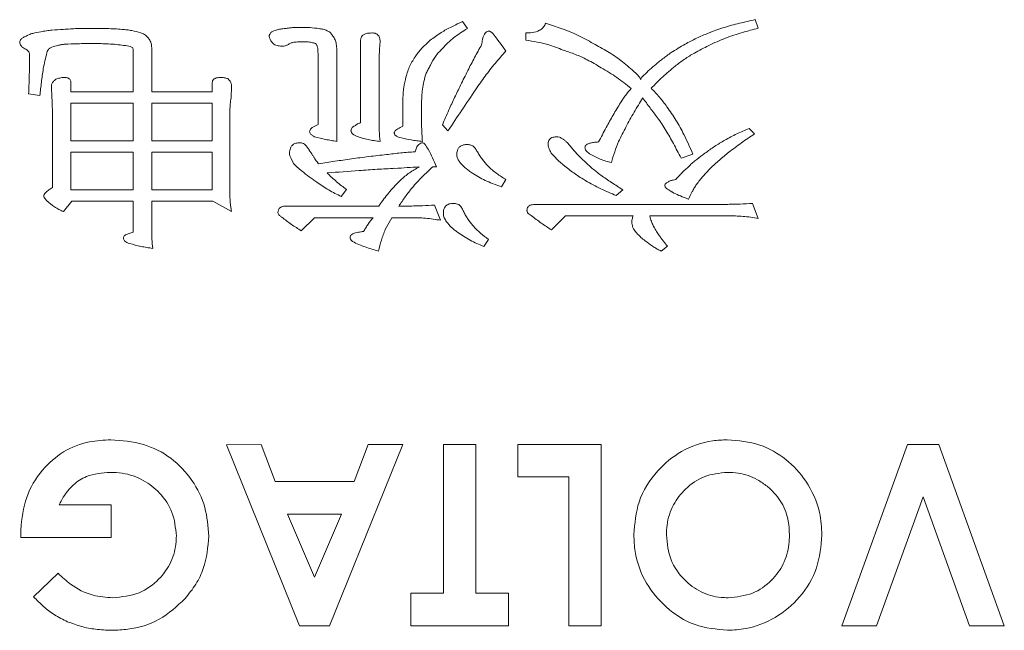
# Model space of a CAD drawing. Extents: x 1000 to 27000, y 2500 to 40000.
# Drawn here: x 17759 to 17867, y 35353 to 35420 of the extents above; entities that cross this region are included whole.
import ezdxf

# ---------------------------------------------------------------- set-up
doc = ezdxf.new("R2010")
doc.units = 0
doc.header["$LTSCALE"] = 400
doc.header["$MEASUREMENT"] = 0
doc.layers.get('0').update_dxf_attribs({"linetype": 'CONTINUOUS'})
doc.layers.add('SUGATA', color=7, linetype='CONTINUOUS')

# ---------------------------------------------------------------- blocks, each defined once
blk = doc.blocks.new('LP-WU9100BJ_104S_SET_SL-902')
at = {"layer": 'SUGATA', "color": 1, "lineweight": 9}
for p, q in [((8307.62, -3780.12), (8308.14, -3780.91)), ((8339.93, -3779.93), (8340.25, -3780.87)), ((8266.66, -3780.92), (8266.66, -3780.89)), ((8314.61, -3782.19), (8314.61, -3781.4)), ((8296.36, -3791.32), (8296.36, -3782.21)), ((8298.5, -3782.31), (8298.45, -3783.19)), ((8273.29, -3783.03), (8273.29, -3787.9)), ((8293.73, -3783.67), (8293.73, -3793.38)), ((8298.45, -3783.19), (8298.4, -3784.09)), ((8291.66, -3791.52), (8291.66, -3784.09)), ((8298.4, -3784.09), (8298.4, -3791.02)), ((8262.28, -3788.54), (8262.22, -3787.28)), ((8279.98, -3787.9), (8279.98, -3786.88)), ((8282.1, -3787.28), (8282.05, -3788.58)), ((8260.94, -3788.3), (8259.7, -3788.11)), ((8273.29, -3787.9), (8279.98, -3787.9)), ((8282.02, -3788.57), (8282.03, -3788.57)), ((8282.03, -3788.57), (8282.05, -3788.58)), ((8301.03, -3791.69), (8301.03, -3788.63)), ((8262.33, -3798.47), (8262.33, -3791.13)), ((8262.38, -3791.13), (8262.33, -3791.13)), ((8281.92, -3791.13), (8281.92, -3799.09)), ((8291.3, -3791.68), (8291.66, -3791.52)), ((8306, -3792.21), (8305.38, -3791.55)), ((8300.74, -3791.83), (8301.03, -3791.69)), ((8339.24, -3791.93), (8339.83, -3792.55)), ((8333.03, -3794.76), (8331.73, -3795.21)), ((8288.94, -3795.81), (8288.68, -3795.27)), ((8304.74, -3796.16), (8304.34, -3796.16)), ((8312.39, -3797.59), (8311.92, -3798.39)), ((8294.79, -3798.69), (8294.22, -3799.45)), ((8325.29, -3798.7), (8324.58, -3799.35)), ((8264.48, -3799.96), (8263.54, -3801.12)), ((8298.37, -3800.51), (8298.54, -3800.24)), ((8315.69, -3800.32), (8336.89, -3800.32)), ((8332.52, -3799.73), (8332.57, -3799.75)), ((8339.63, -3800.21), (8340.25, -3801.89)), ((8288.16, -3800.51), (8298.37, -3800.51)), ((8300.58, -3800.51), (8301.86, -3800.51)), ((8304.53, -3800.4), (8305.19, -3802.08)), ((8299.8, -3801.79), (8299.08, -3803.08)), ((8301.86, -3801.79), (8299.8, -3801.79)), ((8336.89, -3801.58), (8328.27, -3801.58)), ((8328.27, -3801.58), (8328.33, -3801.79)), ((8270.79, -3803.55), (8271.24, -3803.38)), ((8310.47, -3804.2), (8309.95, -3804.97)), ((8330.25, -3804.95), (8329.55, -3805.48)), ((8263.09, -3833.49), (8268.83, -3833.49)), ((8268.83, -3833.49), (8268.83, -3837.08)), ((8258.86, -3837.08), (8258.83, -3836.23)), ((8268.83, -3837.08), (8258.86, -3837.08)), ((8260.25, -3843.64), (8262.96, -3841.04))]:
    blk.add_line(p, q, dxfattribs=at)
for points in [[(8264.37, -3786.88), (8264.37, -3787.9), (8271.24, -3787.9), (8271.24, -3783.48)], [(8273.29, -3783.33), (8273.29, -3787.9), (8279.98, -3787.9), (8279.98, -3786.88)], [(8271.24, -3803.38), (8271.24, -3799.96), (8264.48, -3799.96), (8263.54, -3801.12), (8263.54, -3801.12)], [(8273.29, -3803.1), (8273.29, -3799.96), (8280.04, -3799.96), (8282.1, -3801.12)], [(8297.73, -3801.79), (8291.25, -3801.79), (8289.81, -3803.25)], [(8317.44, -3803.14), (8318.96, -3801.58), (8326.45, -3801.58)], [(8286.91, -3830.93), (8285.36, -3826.83), (8281.56, -3826.85), (8289.6, -3846.83), (8292.93, -3846.83), (8301.01, -3826.83), (8297.18, -3826.83), (8295.63, -3830.93), (8286.91, -3830.93)], [(8305.5, -3843.24), (8301.91, -3843.24), (8301.91, -3846.83), (8312.68, -3846.83), (8312.68, -3843.24), (8309.09, -3843.24), (8309.09, -3826.83), (8305.5, -3826.83), (8305.5, -3843.24)], [(8319.34, -3830.41), (8313.7, -3830.41), (8313.7, -3826.83), (8322.93, -3826.83), (8322.93, -3846.83), (8319.34, -3846.83), (8319.34, -3830.41)], [(8363.59, -3846.83), (8367.42, -3846.83), (8360.18, -3826.83), (8356.72, -3826.83), (8349.47, -3846.83), (8353.3, -3846.83), (8358.45, -3832.62), (8363.59, -3846.83)], [(8291.27, -3841.46), (8294.26, -3834.52), (8288.27, -3834.52), (8291.27, -3841.46)]]:
    blk.add_lwpolyline(points, dxfattribs=at)
for points in [[(8271.24, -3793.31), (8264.37, -3793.31), (8264.37, -3789.15), (8271.24, -3789.15)], [(8279.98, -3793.31), (8273.29, -3793.31), (8273.29, -3789.15), (8279.98, -3789.15)], [(8271.24, -3798.73), (8264.37, -3798.73), (8264.37, -3794.54), (8271.24, -3794.54)], [(8279.98, -3798.73), (8273.29, -3798.73), (8273.29, -3794.54), (8279.98, -3794.54)]]:
    blk.add_lwpolyline(points, close=True, dxfattribs=at)
for centre, radius, start, end in [((9334.99, -4480.64), 1238.05, 145.96248, 146.21605), ((8332.09, -4271.28), 476.06, 94.3237, 94.7498), ((8254.66, -2991.81), 805.82, 273.23575, 273.42693)]:
    blk.add_arc(centre, radius, start, end, dxfattribs=at)
for points, knots in [([(8287.91, -3780.92), (8288.07, -3780.9), (8288.38, -3780.86), (8289, -3780.79), (8289.47, -3780.79), (8289.78, -3780.78)], [0, 0, 0, 0, 0.250245, 0.500515, 1, 1, 1, 1]), ([(8289.78, -3780.78), (8289.95, -3780.78), (8290.28, -3780.79), (8290.94, -3780.81), (8291.43, -3780.87), (8291.75, -3780.92)], [0, 0, 0, 0, 0.250325, 0.500662, 1, 1, 1, 1]), ([(8304.05, -3782.21), (8304.44, -3781.92), (8305.18, -3781.35), (8306.41, -3780.7), (8307.21, -3780.31), (8307.62, -3780.12)], [0, 0, 0, 0, 0.353831, 0.676329, 1, 1, 1, 1]), ([(8314.61, -3781.4), (8314.84, -3781.39), (8315.36, -3781.37), (8316.02, -3781.2), (8316.51, -3780.84), (8316.7, -3780.55), (8316.77, -3780.37), (8316.78, -3780.33)], [0, 0, 0, 0, 0.266762, 0.601122, 0.778816, 0.958185, 1, 1, 1, 1]), ([(8316.78, -3780.33), (8317.36, -3780.52), (8318.55, -3780.9), (8320.33, -3781.59), (8321.47, -3782.24), (8322.04, -3782.56)], [0, 0, 0, 0, 0.314574, 0.655463, 1, 1, 1, 1]), ([(8334.74, -3781.41), (8335.3, -3781.2), (8336.43, -3780.78), (8338.17, -3780.32), (8339.35, -3780.06), (8339.93, -3779.93)], [0, 0, 0, 0, 0.333301, 0.666227, 1, 1, 1, 1]), ([(8258.72, -3782.42), (8258.72, -3782.36), (8258.74, -3782.23), (8258.89, -3782.04), (8259.09, -3781.9), (8259.25, -3781.82), (8259.32, -3781.79)], [0, 0, 0, 0, 0.199835, 0.403896, 0.757319, 1, 1, 1, 1]), ([(8259.32, -3781.79), (8259.46, -3781.72), (8259.73, -3781.59), (8260.3, -3781.38), (8260.75, -3781.31), (8261.04, -3781.26)], [0, 0, 0, 0, 0.251168, 0.502566, 1, 1, 1, 1]), ([(8261.04, -3781.26), (8261.25, -3781.23), (8261.66, -3781.16), (8262.49, -3781.06), (8263.11, -3781.02), (8263.53, -3781)], [0, 0, 0, 0, 0.250155, 0.500311, 1, 1, 1, 1]), ([(8263.53, -3781), (8263.79, -3780.98), (8264.31, -3780.95), (8265.35, -3780.9), (8266.14, -3780.9), (8266.66, -3780.89)], [0, 0, 0, 0, 0.250046, 0.500094, 1, 1, 1, 1]), ([(8266.66, -3780.89), (8266.94, -3780.89), (8267.5, -3780.89), (8268.63, -3780.91), (8269.47, -3780.96), (8270.03, -3781)], [0, 0, 0, 0, 0.25016, 0.500282, 1, 1, 1, 1]), ([(8270.03, -3781), (8270.21, -3781.02), (8270.56, -3781.05), (8271.25, -3781.15), (8271.76, -3781.29), (8272.09, -3781.38)], [0, 0, 0, 0, 0.252114, 0.504269, 1, 1, 1, 1]), ([(8272.09, -3781.38), (8272.19, -3781.42), (8272.46, -3781.53), (8272.78, -3781.77), (8272.95, -3782.01), (8273.01, -3782.09)], [0, 0, 0, 0, 0.254764, 0.741326, 1, 1, 1, 1]), ([(8286.27, -3781.77), (8286.27, -3781.74), (8286.27, -3781.69), (8286.29, -3781.6), (8286.33, -3781.54), (8286.37, -3781.51), (8286.38, -3781.49)], [0, 0, 0, 0, 0.264915, 0.532007, 0.824456, 1, 1, 1, 1]), ([(8286.77, -3782.63), (8286.7, -3782.57), (8286.53, -3782.41), (8286.34, -3782.12), (8286.29, -3781.88), (8286.27, -3781.77)], [0, 0, 0, 0, 0.266997, 0.678398, 1, 1, 1, 1]), ([(8286.38, -3781.49), (8286.4, -3781.45), (8286.46, -3781.34), (8286.66, -3781.21), (8286.82, -3781.15), (8286.91, -3781.12)], [0, 0, 0, 0, 0.233627, 0.548544, 1, 1, 1, 1]), ([(8286.91, -3781.12), (8286.99, -3781.09), (8287.15, -3781.04), (8287.49, -3780.96), (8287.74, -3780.94), (8287.91, -3780.92)], [0, 0, 0, 0, 0.250737, 0.501671, 1, 1, 1, 1]), ([(8291.75, -3780.92), (8291.83, -3780.93), (8291.99, -3780.95), (8292.3, -3781), (8292.51, -3781.09), (8292.66, -3781.15)], [0, 0, 0, 0, 0.251532, 0.503175, 1, 1, 1, 1]), ([(8292.66, -3781.15), (8292.72, -3781.18), (8292.89, -3781.26), (8293.09, -3781.43), (8293.2, -3781.59), (8293.23, -3781.64)], [0, 0, 0, 0, 0.252266, 0.745824, 1, 1, 1, 1]), ([(8293.23, -3781.64), (8293.28, -3781.71), (8293.37, -3781.84), (8293.53, -3782.11), (8293.6, -3782.34), (8293.64, -3782.49)], [0, 0, 0, 0, 0.251778, 0.503903, 1, 1, 1, 1]), ([(8296.36, -3782.21), (8296.37, -3782.11), (8296.38, -3781.93), (8296.51, -3781.72), (8296.7, -3781.56), (8297.06, -3781.42), (8297.38, -3781.41), (8297.58, -3781.4)], [0, 0, 0, 0, 0.186166, 0.30986, 0.432989, 0.635102, 1, 1, 1, 1]), ([(8297.58, -3781.4), (8297.71, -3781.4), (8297.92, -3781.41), (8298.18, -3781.53), (8298.36, -3781.71), (8298.49, -3781.98), (8298.5, -3782.18), (8298.5, -3782.31)], [0, 0, 0, 0, 0.250182, 0.416762, 0.58357, 0.739878, 1, 1, 1, 1]), ([(8308.14, -3780.91), (8307.89, -3781.07), (8307.38, -3781.39), (8306.41, -3782.06), (8305.79, -3782.69), (8305.38, -3783.11)], [0, 0, 0, 0, 0.253106, 0.506333, 1, 1, 1, 1]), ([(8309.71, -3782.7), (8309.74, -3782.5), (8309.8, -3782.1), (8309.95, -3781.63), (8310.16, -3781.35), (8310.33, -3781.22), (8310.47, -3781.19), (8310.55, -3781.19), (8310.56, -3781.18)], [0, 0, 0, 0, 0.323456, 0.649404, 0.774874, 0.874648, 0.975542, 1, 1, 1, 1]), ([(8310.56, -3781.18), (8310.62, -3781.21), (8310.89, -3781.33), (8311.27, -3781.87), (8311.82, -3782.57), (8312.2, -3783.12), (8312.39, -3783.4)], [0, 0, 0, 0, 0.061871, 0.308788, 0.65405, 1, 1, 1, 1]), ([(8330.64, -3783.56), (8331.15, -3783.25), (8332.06, -3782.68), (8333.44, -3781.97), (8334.31, -3781.6), (8334.74, -3781.41)], [0, 0, 0, 0, 0.38851, 0.693713, 1, 1, 1, 1]), ([(8340.25, -3780.87), (8339.67, -3781.03), (8338.45, -3781.35), (8336.61, -3781.94), (8335.4, -3782.5), (8334.8, -3782.79)], [0, 0, 0, 0, 0.310796, 0.654125, 1, 1, 1, 1]), ([(8259.49, -3783.26), (8259.34, -3783.18), (8259.12, -3783.06), (8258.87, -3782.84), (8258.74, -3782.63), (8258.73, -3782.49), (8258.72, -3782.42)], [0, 0, 0, 0, 0.401133, 0.648805, 0.82969, 1, 1, 1, 1]), ([(8262.27, -3782.96), (8262.18, -3783), (8261.98, -3783.08), (8261.8, -3783.32), (8261.74, -3783.5), (8261.72, -3783.59)], [0, 0, 0, 0, 0.355543, 0.694284, 1, 1, 1, 1]), ([(8263.64, -3782.65), (8263.52, -3782.66), (8263.28, -3782.7), (8262.82, -3782.78), (8262.49, -3782.89), (8262.27, -3782.96)], [0, 0, 0, 0, 0.256764, 0.513616, 1, 1, 1, 1]), ([(8266.66, -3782.57), (8266.41, -3782.57), (8265.9, -3782.57), (8264.9, -3782.59), (8264.14, -3782.62), (8263.64, -3782.65)], [0, 0, 0, 0, 0.250489, 0.50096, 1, 1, 1, 1]), ([(8270.01, -3782.75), (8269.73, -3782.71), (8269.17, -3782.64), (8268.05, -3782.58), (8267.22, -3782.57), (8266.66, -3782.57)], [0, 0, 0, 0, 0.25197, 0.503862, 1, 1, 1, 1]), ([(8271.21, -3783.04), (8271.11, -3782.99), (8270.91, -3782.89), (8270.51, -3782.8), (8270.21, -3782.77), (8270.01, -3782.75)], [0, 0, 0, 0, 0.265422, 0.530879, 1, 1, 1, 1]), ([(8273.01, -3782.09), (8273.06, -3782.17), (8273.14, -3782.31), (8273.26, -3782.62), (8273.28, -3782.87), (8273.29, -3783.03)], [0, 0, 0, 0, 0.252435, 0.5053, 1, 1, 1, 1]), ([(8287.74, -3782.86), (8287.58, -3782.85), (8287.33, -3782.84), (8287, -3782.76), (8286.85, -3782.67), (8286.77, -3782.63)], [0, 0, 0, 0, 0.483621, 0.736697, 1, 1, 1, 1]), ([(8288.31, -3782.7), (8288.26, -3782.72), (8288.17, -3782.76), (8287.98, -3782.83), (8287.84, -3782.85), (8287.74, -3782.86)], [0, 0, 0, 0, 0.254149, 0.508526, 1, 1, 1, 1]), ([(8288.98, -3782.43), (8288.91, -3782.45), (8288.79, -3782.47), (8288.56, -3782.54), (8288.41, -3782.64), (8288.31, -3782.7)], [0, 0, 0, 0, 0.262786, 0.526022, 1, 1, 1, 1]), ([(8290.1, -3782.36), (8290, -3782.36), (8289.81, -3782.36), (8289.44, -3782.39), (8289.16, -3782.41), (8288.98, -3782.43)], [0, 0, 0, 0, 0.252619, 0.505247, 1, 1, 1, 1]), ([(8291.06, -3782.48), (8290.98, -3782.46), (8290.82, -3782.43), (8290.5, -3782.37), (8290.26, -3782.36), (8290.1, -3782.36)], [0, 0, 0, 0, 0.255319, 0.510707, 1, 1, 1, 1]), ([(8291.48, -3782.65), (8291.44, -3782.62), (8291.37, -3782.56), (8291.22, -3782.5), (8291.11, -3782.49), (8291.06, -3782.48)], [0, 0, 0, 0, 0.26744, 0.643519, 1, 1, 1, 1]), ([(8291.6, -3782.98), (8291.58, -3782.93), (8291.56, -3782.84), (8291.52, -3782.73), (8291.49, -3782.67), (8291.48, -3782.65)], [0, 0, 0, 0, 0.496232, 0.74741, 1, 1, 1, 1]), ([(8293.64, -3782.49), (8293.66, -3782.59), (8293.69, -3782.79), (8293.72, -3783.18), (8293.73, -3783.47), (8293.73, -3783.67)], [0, 0, 0, 0, 0.252105, 0.504177, 1, 1, 1, 1]), ([(8302.45, -3783.91), (8302.57, -3783.76), (8302.81, -3783.44), (8303.31, -3782.85), (8303.76, -3782.47), (8304.05, -3782.21)], [0, 0, 0, 0, 0.250494, 0.50104, 1, 1, 1, 1]), ([(8307.4, -3787.16), (8307.66, -3786.62), (8308.16, -3785.6), (8308.93, -3784.11), (8309.45, -3783.17), (8309.71, -3782.7)], [0, 0, 0, 0, 0.358367, 0.679096, 1, 1, 1, 1]), ([(8318.72, -3783.29), (8318.16, -3783.07), (8317.22, -3782.71), (8315.83, -3782.39), (8315.02, -3782.25), (8314.61, -3782.19)], [0, 0, 0, 0, 0.422653, 0.710714, 1, 1, 1, 1]), ([(8322.04, -3782.56), (8322.57, -3782.85), (8323.63, -3783.42), (8325.13, -3784.43), (8326.04, -3785.22), (8326.49, -3785.62)], [0, 0, 0, 0, 0.332532, 0.664726, 1, 1, 1, 1]), ([(8334.8, -3782.79), (8334.26, -3783.05), (8333.34, -3783.51), (8332.1, -3784.29), (8331.42, -3784.8), (8331.08, -3785.06)], [0, 0, 0, 0, 0.412417, 0.705542, 1, 1, 1, 1]), ([(8259.68, -3783.44), (8259.66, -3783.42), (8259.62, -3783.36), (8259.55, -3783.3), (8259.5, -3783.27), (8259.49, -3783.26)], [0, 0, 0, 0, 0.299318, 0.781646, 1, 1, 1, 1]), ([(8259.81, -3783.88), (8259.8, -3783.81), (8259.8, -3783.69), (8259.76, -3783.54), (8259.7, -3783.47), (8259.68, -3783.44)], [0, 0, 0, 0, 0.472998, 0.726446, 1, 1, 1, 1]), ([(8259.7, -3788.11), (8259.73, -3787.51), (8259.77, -3786.5), (8259.8, -3785.09), (8259.8, -3784.29), (8259.81, -3783.88)], [0, 0, 0, 0, 0.425766, 0.71286, 1, 1, 1, 1]), ([(8261.72, -3783.59), (8261.57, -3784.17), (8261.31, -3785.24), (8261.11, -3786.83), (8261, -3787.81), (8260.94, -3788.3)], [0, 0, 0, 0, 0.378503, 0.689139, 1, 1, 1, 1]), ([(8271.24, -3783.48), (8271.24, -3783.43), (8271.24, -3783.33), (8271.24, -3783.18), (8271.22, -3783.08), (8271.21, -3783.04)], [0, 0, 0, 0, 0.333268, 0.664099, 1, 1, 1, 1]), ([(8291.66, -3784.09), (8291.66, -3784), (8291.66, -3783.81), (8291.65, -3783.44), (8291.62, -3783.16), (8291.6, -3782.98)], [0, 0, 0, 0, 0.256033, 0.512091, 1, 1, 1, 1]), ([(8301.36, -3786.26), (8301.42, -3786.05), (8301.54, -3785.63), (8301.86, -3784.82), (8302.22, -3784.28), (8302.45, -3783.91)], [0, 0, 0, 0, 0.251125, 0.502471, 1, 1, 1, 1]), ([(8305.38, -3783.11), (8305.25, -3783.25), (8304.98, -3783.53), (8304.51, -3784.12), (8304.24, -3784.61), (8304.07, -3784.94)], [0, 0, 0, 0, 0.25464, 0.509495, 1, 1, 1, 1]), ([(8312.39, -3783.4), (8311.99, -3783.84), (8311.18, -3784.74), (8310.09, -3786.18), (8309.4, -3787.16), (8309.05, -3787.66)], [0, 0, 0, 0, 0.332469, 0.665909, 1, 1, 1, 1]), ([(8322.93, -3785.24), (8322.41, -3784.93), (8321.49, -3784.39), (8320.08, -3783.74), (8319.17, -3783.44), (8318.72, -3783.29)], [0, 0, 0, 0, 0.387149, 0.69228, 1, 1, 1, 1]), ([(8327.46, -3786.21), (8327.9, -3785.8), (8328.62, -3785.12), (8329.69, -3784.25), (8330.33, -3783.79), (8330.64, -3783.56)], [0, 0, 0, 0, 0.434912, 0.717138, 1, 1, 1, 1]), ([(8304.07, -3784.94), (8303.99, -3785.09), (8303.82, -3785.38), (8303.53, -3785.97), (8303.41, -3786.44), (8303.33, -3786.75)], [0, 0, 0, 0, 0.256116, 0.512396, 1, 1, 1, 1]), ([(8331.08, -3785.06), (8330.85, -3785.25), (8330.38, -3785.63), (8329.71, -3786.23), (8329.06, -3786.85), (8328.65, -3787.29), (8328.44, -3787.51)], [0, 0, 0, 0, 0.249967, 0.49997, 0.749739, 1, 1, 1, 1]), ([(8326.22, -3787.53), (8325.7, -3787.11), (8324.92, -3786.48), (8323.8, -3785.76), (8323.22, -3785.41), (8322.93, -3785.24)], [0, 0, 0, 0, 0.497496, 0.748575, 1, 1, 1, 1]), ([(8326.49, -3785.62), (8326.57, -3785.69), (8326.73, -3785.82), (8327.02, -3786.11), (8327.19, -3786.37), (8327.29, -3786.54)], [0, 0, 0, 0, 0.251364, 0.502855, 1, 1, 1, 1]), ([(8327.29, -3786.54), (8327.3, -3786.5), (8327.3, -3786.43), (8327.35, -3786.3), (8327.42, -3786.24), (8327.46, -3786.21)], [0, 0, 0, 0, 0.316648, 0.578312, 1, 1, 1, 1]), ([(8262.22, -3787.28), (8262.23, -3787.19), (8262.26, -3787), (8262.44, -3786.74), (8262.6, -3786.59), (8262.69, -3786.51)], [0, 0, 0, 0, 0.292529, 0.606445, 1, 1, 1, 1]), ([(8262.69, -3786.51), (8262.76, -3786.48), (8262.91, -3786.43), (8263.22, -3786.35), (8263.46, -3786.32), (8263.61, -3786.3)], [0, 0, 0, 0, 0.252962, 0.505857, 1, 1, 1, 1]), ([(8263.61, -3786.3), (8263.76, -3786.31), (8263.96, -3786.32), (8264.19, -3786.44), (8264.3, -3786.57), (8264.36, -3786.72), (8264.37, -3786.83), (8264.37, -3786.88)], [0, 0, 0, 0, 0.396163, 0.551903, 0.708672, 0.856104, 1, 1, 1, 1]), ([(8279.98, -3786.88), (8279.98, -3786.82), (8280, -3786.71), (8280.08, -3786.56), (8280.22, -3786.44), (8280.52, -3786.32), (8280.8, -3786.31), (8281, -3786.3)], [0, 0, 0, 0, 0.141961, 0.255307, 0.368298, 0.554091, 1, 1, 1, 1]), ([(8281, -3786.3), (8281.06, -3786.31), (8281.19, -3786.32), (8281.45, -3786.37), (8281.63, -3786.43), (8281.75, -3786.47)], [0, 0, 0, 0, 0.251147, 0.502628, 1, 1, 1, 1]), ([(8281.75, -3786.47), (8281.8, -3786.53), (8281.93, -3786.68), (8282.07, -3786.95), (8282.09, -3787.18), (8282.1, -3787.28)], [0, 0, 0, 0, 0.253715, 0.665179, 1, 1, 1, 1]), ([(8301.03, -3788.63), (8301.03, -3788.43), (8301.05, -3788.03), (8301.14, -3787.24), (8301.27, -3786.65), (8301.36, -3786.26)], [0, 0, 0, 0, 0.250384, 0.500835, 1, 1, 1, 1]), ([(8303.33, -3786.75), (8303.28, -3787.03), (8303.17, -3787.59), (8303.08, -3788.72), (8303.07, -3789.56), (8303.07, -3790.12)], [0, 0, 0, 0, 0.254215, 0.508281, 1, 1, 1, 1]), ([(8305.38, -3791.55), (8305.61, -3791), (8306.05, -3789.98), (8306.73, -3788.52), (8307.17, -3787.61), (8307.4, -3787.16)], [0, 0, 0, 0, 0.372725, 0.686291, 1, 1, 1, 1]), ([(8325.05, -3789.1), (8325.14, -3788.96), (8325.32, -3788.69), (8325.7, -3788.16), (8326.01, -3787.78), (8326.22, -3787.53)], [0, 0, 0, 0, 0.250197, 0.500408, 1, 1, 1, 1]), ([(8328.44, -3787.51), (8328.6, -3787.67), (8328.91, -3787.99), (8329.51, -3788.65), (8329.91, -3789.18), (8330.18, -3789.54)], [0, 0, 0, 0, 0.250213, 0.500476, 1, 1, 1, 1]), ([(8262.33, -3791.13), (8262.33, -3790.91), (8262.33, -3790.48), (8262.32, -3789.61), (8262.3, -3788.97), (8262.28, -3788.54)], [0, 0, 0, 0, 0.251777, 0.503556, 1, 1, 1, 1]), ([(8282.05, -3788.58), (8282.01, -3788.79), (8281.95, -3789.23), (8281.92, -3790.08), (8281.92, -3790.71), (8281.92, -3791.13)], [0, 0, 0, 0, 0.25804, 0.515462, 1, 1, 1, 1]), ([(8322.63, -3793.43), (8322.9, -3792.9), (8323.43, -3791.9), (8324.23, -3790.46), (8324.78, -3789.55), (8325.05, -3789.1)], [0, 0, 0, 0, 0.36266, 0.68121, 1, 1, 1, 1]), ([(8327.5, -3788.57), (8327.18, -3789.09), (8326.69, -3789.88), (8326.09, -3790.96), (8325.8, -3791.51), (8325.65, -3791.78)], [0, 0, 0, 0, 0.499639, 0.749772, 1, 1, 1, 1]), ([(8329.14, -3790.75), (8329, -3790.57), (8328.72, -3790.21), (8328.17, -3789.48), (8327.77, -3788.93), (8327.5, -3788.57)], [0, 0, 0, 0, 0.250029, 0.500068, 1, 1, 1, 1]), ([(8303.07, -3790.12), (8303.07, -3790.39), (8303.08, -3790.94), (8303.09, -3792.02), (8303.14, -3792.84), (8303.18, -3793.38)], [0, 0, 0, 0, 0.250948, 0.501901, 1, 1, 1, 1]), ([(8330.18, -3789.54), (8330.52, -3790.04), (8331.2, -3791.02), (8332.16, -3792.77), (8332.72, -3794.04), (8333.03, -3794.76)], [0, 0, 0, 0, 0.301984, 0.604087, 1, 1, 1, 1]), ([(8295.29, -3792.19), (8295.3, -3792.11), (8295.32, -3791.99), (8295.4, -3791.84), (8295.53, -3791.73), (8295.64, -3791.69), (8295.7, -3791.66)], [0, 0, 0, 0, 0.315673, 0.516961, 0.717838, 1, 1, 1, 1]), ([(8295.7, -3791.66), (8295.76, -3791.62), (8295.86, -3791.55), (8296.07, -3791.41), (8296.24, -3791.35), (8296.36, -3791.32)], [0, 0, 0, 0, 0.262018, 0.524277, 1, 1, 1, 1]), ([(8298.4, -3791.02), (8298.4, -3791.22), (8298.4, -3791.61), (8298.42, -3792.4), (8298.47, -3792.99), (8298.5, -3793.38)], [0, 0, 0, 0, 0.251331, 0.502673, 1, 1, 1, 1]), ([(8331.73, -3795.21), (8331.45, -3794.67), (8330.92, -3793.65), (8330.07, -3792.14), (8329.45, -3791.21), (8329.14, -3790.75)], [0, 0, 0, 0, 0.348799, 0.673924, 1, 1, 1, 1]), ([(8290.73, -3792.29), (8290.74, -3792.23), (8290.76, -3792.09), (8290.91, -3791.9), (8291.1, -3791.78), (8291.24, -3791.71), (8291.3, -3791.68)], [0, 0, 0, 0, 0.231225, 0.466798, 0.808217, 1, 1, 1, 1]), ([(8291.26, -3792.85), (8291.18, -3792.8), (8291.01, -3792.71), (8290.81, -3792.56), (8290.74, -3792.39), (8290.73, -3792.32), (8290.73, -3792.29)], [0, 0, 0, 0, 0.360331, 0.725172, 0.898262, 1, 1, 1, 1]), ([(8295.89, -3792.79), (8295.8, -3792.74), (8295.62, -3792.65), (8295.41, -3792.5), (8295.31, -3792.32), (8295.3, -3792.23), (8295.29, -3792.19)], [0, 0, 0, 0, 0.347808, 0.699329, 0.85615, 1, 1, 1, 1]), ([(8300.07, -3792.4), (8300.08, -3792.36), (8300.12, -3792.25), (8300.27, -3792.11), (8300.48, -3791.97), (8300.65, -3791.88), (8300.74, -3791.83)], [0, 0, 0, 0, 0.160414, 0.350203, 0.673117, 1, 1, 1, 1]), ([(8300.7, -3792.94), (8300.59, -3792.91), (8300.43, -3792.87), (8300.24, -3792.75), (8300.13, -3792.63), (8300.08, -3792.51), (8300.07, -3792.43), (8300.07, -3792.4)], [0, 0, 0, 0, 0.357316, 0.575991, 0.732939, 0.891272, 1, 1, 1, 1]), ([(8325.65, -3791.78), (8325.37, -3792.31), (8324.89, -3793.2), (8324.39, -3794.53), (8324.16, -3795.32), (8324.04, -3795.71)], [0, 0, 0, 0, 0.423098, 0.710749, 1, 1, 1, 1]), ([(8336.56, -3793.24), (8336.78, -3793.12), (8337.21, -3792.87), (8338.1, -3792.42), (8338.79, -3792.13), (8339.24, -3791.93)], [0, 0, 0, 0, 0.250222, 0.500481, 1, 1, 1, 1]), ([(8339.83, -3792.55), (8339.59, -3792.71), (8339.11, -3793.03), (8338.15, -3793.69), (8337.46, -3794.22), (8337, -3794.57)], [0, 0, 0, 0, 0.250621, 0.501236, 1, 1, 1, 1]), ([(8288.5, -3794.63), (8288.52, -3794.46), (8288.55, -3794.19), (8288.72, -3793.86), (8288.94, -3793.67), (8289.25, -3793.54), (8289.48, -3793.53), (8289.62, -3793.52)], [0, 0, 0, 0, 0.282389, 0.44565, 0.609935, 0.766623, 1, 1, 1, 1]), ([(8289.62, -3793.52), (8289.67, -3793.53), (8289.76, -3793.53), (8289.95, -3793.56), (8290.08, -3793.63), (8290.16, -3793.67)], [0, 0, 0, 0, 0.253449, 0.507368, 1, 1, 1, 1]), ([(8290.16, -3793.67), (8290.25, -3793.76), (8290.44, -3793.95), (8290.72, -3794.38), (8290.93, -3794.7), (8291.06, -3794.91)], [0, 0, 0, 0, 0.254163, 0.507635, 1, 1, 1, 1]), ([(8293.73, -3793.38), (8293.52, -3793.34), (8293.1, -3793.27), (8292.28, -3793.12), (8291.67, -3792.96), (8291.26, -3792.85)], [0, 0, 0, 0, 0.250173, 0.500351, 1, 1, 1, 1]), ([(8298.5, -3793.38), (8298.28, -3793.35), (8297.84, -3793.29), (8296.95, -3793.14), (8296.31, -3792.93), (8295.89, -3792.79)], [0, 0, 0, 0, 0.25099, 0.502074, 1, 1, 1, 1]), ([(8303.18, -3793.38), (8302.97, -3793.35), (8302.55, -3793.31), (8301.71, -3793.19), (8301.1, -3793.04), (8300.7, -3792.94)], [0, 0, 0, 0, 0.250383, 0.500821, 1, 1, 1, 1]), ([(8302.37, -3794.51), (8302.41, -3794.36), (8302.5, -3794.07), (8302.72, -3793.73), (8302.98, -3793.55), (8303.13, -3793.53), (8303.21, -3793.52)], [0, 0, 0, 0, 0.330504, 0.66542, 0.8336, 1, 1, 1, 1]), ([(8303.21, -3793.52), (8303.26, -3793.54), (8303.35, -3793.57), (8303.56, -3793.82), (8303.89, -3794.35), (8304.31, -3795.19), (8304.6, -3795.83), (8304.74, -3796.16)], [0, 0, 0, 0, 0.046719, 0.093884, 0.30923, 0.654003, 1, 1, 1, 1]), ([(8306.97, -3794.84), (8306.98, -3794.68), (8307, -3794.42), (8307.16, -3794.08), (8307.4, -3793.87), (8307.73, -3793.73), (8307.99, -3793.72), (8308.12, -3793.71)], [0, 0, 0, 0, 0.263279, 0.425511, 0.588961, 0.779473, 1, 1, 1, 1]), ([(8308.12, -3793.71), (8308.18, -3793.72), (8308.28, -3793.72), (8308.49, -3793.76), (8308.63, -3793.83), (8308.73, -3793.87)], [0, 0, 0, 0, 0.253115, 0.506623, 1, 1, 1, 1]), ([(8317.06, -3793.68), (8317.06, -3793.57), (8317.08, -3793.39), (8317.19, -3793.16), (8317.37, -3793), (8317.66, -3792.88), (8317.89, -3792.87), (8318.02, -3792.86)], [0, 0, 0, 0, 0.226, 0.37463, 0.523363, 0.71499, 1, 1, 1, 1]), ([(8317.22, -3794.29), (8317.2, -3794.24), (8317.16, -3794.14), (8317.09, -3793.94), (8317.07, -3793.78), (8317.06, -3793.68)], [0, 0, 0, 0, 0.251752, 0.5036, 1, 1, 1, 1]), ([(8318.02, -3792.86), (8318.07, -3792.87), (8318.21, -3792.87), (8318.4, -3792.93), (8318.52, -3793.01), (8318.57, -3793.04)], [0, 0, 0, 0, 0.254991, 0.696519, 1, 1, 1, 1]), ([(8318.57, -3793.04), (8318.66, -3793.1), (8318.83, -3793.2), (8319.12, -3793.46), (8319.32, -3793.68), (8319.45, -3793.82)], [0, 0, 0, 0, 0.255208, 0.510054, 1, 1, 1, 1]), ([(8319.45, -3793.82), (8319.57, -3793.97), (8319.81, -3794.28), (8320.33, -3794.87), (8320.75, -3795.27), (8321.04, -3795.53)], [0, 0, 0, 0, 0.251662, 0.503374, 1, 1, 1, 1]), ([(8321.12, -3794.07), (8321.13, -3794.02), (8321.14, -3793.92), (8321.23, -3793.78), (8321.43, -3793.64), (8321.75, -3793.53), (8322.18, -3793.46), (8322.48, -3793.44), (8322.63, -3793.43)], [0, 0, 0, 0, 0.093579, 0.166191, 0.274597, 0.49208, 0.744459, 1, 1, 1, 1]), ([(8334.37, -3794.68), (8334.55, -3794.55), (8334.9, -3794.29), (8335.62, -3793.8), (8336.18, -3793.46), (8336.56, -3793.24)], [0, 0, 0, 0, 0.250167, 0.500385, 1, 1, 1, 1]), ([(8288.68, -3795.27), (8288.66, -3795.22), (8288.61, -3795.11), (8288.53, -3794.9), (8288.51, -3794.74), (8288.5, -3794.63)], [0, 0, 0, 0, 0.253735, 0.507967, 1, 1, 1, 1]), ([(8291.06, -3794.91), (8291.12, -3795), (8291.22, -3795.16), (8291.43, -3795.48), (8291.6, -3795.71), (8291.71, -3795.86)], [0, 0, 0, 0, 0.252172, 0.504313, 1, 1, 1, 1]), ([(8295.34, -3795.3), (8295.98, -3795.21), (8296.94, -3795.08), (8298.23, -3794.93), (8298.88, -3794.86), (8299.2, -3794.83)], [0, 0, 0, 0, 0.499908, 0.749933, 1, 1, 1, 1]), ([(8299.2, -3794.83), (8299.46, -3794.79), (8299.99, -3794.73), (8301.05, -3794.61), (8301.84, -3794.55), (8302.37, -3794.51)], [0, 0, 0, 0, 0.250027, 0.500089, 1, 1, 1, 1]), ([(8307.37, -3795.76), (8307.29, -3795.64), (8307.13, -3795.41), (8306.99, -3795.09), (8306.98, -3794.89), (8306.97, -3794.84)], [0, 0, 0, 0, 0.426417, 0.856362, 1, 1, 1, 1]), ([(8308.73, -3793.87), (8308.78, -3793.92), (8308.9, -3794), (8309.08, -3794.22), (8309.18, -3794.41), (8309.25, -3794.53)], [0, 0, 0, 0, 0.25338, 0.506713, 1, 1, 1, 1]), ([(8309.25, -3794.53), (8309.34, -3794.67), (8309.51, -3794.96), (8309.88, -3795.5), (8310.21, -3795.86), (8310.43, -3796.09)], [0, 0, 0, 0, 0.255074, 0.510233, 1, 1, 1, 1]), ([(8317.69, -3794.97), (8317.64, -3794.92), (8317.54, -3794.82), (8317.36, -3794.6), (8317.28, -3794.41), (8317.22, -3794.29)], [0, 0, 0, 0, 0.252931, 0.506028, 1, 1, 1, 1]), ([(8321.63, -3794.73), (8321.55, -3794.67), (8321.42, -3794.57), (8321.26, -3794.4), (8321.14, -3794.24), (8321.13, -3794.12), (8321.12, -3794.07)], [0, 0, 0, 0, 0.323977, 0.581558, 0.841522, 1, 1, 1, 1]), ([(8324.04, -3795.71), (8323.83, -3795.65), (8323.41, -3795.54), (8322.58, -3795.27), (8322.01, -3794.95), (8321.63, -3794.73)], [0, 0, 0, 0, 0.251123, 0.502365, 1, 1, 1, 1]), ([(8332.62, -3796.09), (8332.76, -3795.96), (8333.04, -3795.71), (8333.61, -3795.23), (8334.07, -3794.9), (8334.37, -3794.68)], [0, 0, 0, 0, 0.250247, 0.500533, 1, 1, 1, 1]), ([(8337, -3794.57), (8336.83, -3794.71), (8336.47, -3794.99), (8335.79, -3795.57), (8335.3, -3796.03), (8334.98, -3796.34)], [0, 0, 0, 0, 0.250935, 0.501888, 1, 1, 1, 1]), ([(8289.89, -3796.65), (8289.81, -3796.59), (8289.64, -3796.46), (8289.32, -3796.18), (8289.09, -3795.96), (8288.94, -3795.81)], [0, 0, 0, 0, 0.251156, 0.502365, 1, 1, 1, 1]), ([(8291.71, -3795.86), (8292.32, -3795.76), (8293.22, -3795.6), (8294.43, -3795.43), (8295.04, -3795.34), (8295.34, -3795.3)], [0, 0, 0, 0, 0.499903, 0.749934, 1, 1, 1, 1]), ([(8308.82, -3796.96), (8308.69, -3796.87), (8308.43, -3796.69), (8307.92, -3796.33), (8307.59, -3795.99), (8307.37, -3795.76)], [0, 0, 0, 0, 0.250645, 0.501384, 1, 1, 1, 1]), ([(8318.92, -3796.11), (8318.81, -3796.02), (8318.59, -3795.84), (8318.16, -3795.49), (8317.87, -3795.17), (8317.69, -3794.97)], [0, 0, 0, 0, 0.250641, 0.501342, 1, 1, 1, 1]), ([(8321.04, -3795.53), (8321.19, -3795.67), (8321.48, -3795.94), (8322.08, -3796.48), (8322.55, -3796.85), (8322.87, -3797.1)], [0, 0, 0, 0, 0.250993, 0.502008, 1, 1, 1, 1]), ([(8291.52, -3797.87), (8291.38, -3797.78), (8291.1, -3797.59), (8290.54, -3797.19), (8290.15, -3796.87), (8289.89, -3796.65)], [0, 0, 0, 0, 0.25102, 0.502026, 1, 1, 1, 1]), ([(8292.67, -3796.86), (8292.83, -3797.03), (8293.17, -3797.35), (8293.88, -3797.97), (8294.43, -3798.4), (8294.79, -3798.69)], [0, 0, 0, 0, 0.251619, 0.503209, 1, 1, 1, 1]), ([(8300.15, -3796.34), (8299.49, -3796.38), (8298.5, -3796.43), (8297.18, -3796.51), (8296.52, -3796.56), (8296.2, -3796.58)], [0, 0, 0, 0, 0.49996, 0.749981, 1, 1, 1, 1]), ([(8300.76, -3797.63), (8300.92, -3797.49), (8301.24, -3797.21), (8301.91, -3796.7), (8302.46, -3796.39), (8302.83, -3796.19)], [0, 0, 0, 0, 0.250505, 0.501059, 1, 1, 1, 1]), ([(8304.34, -3796.16), (8304.14, -3796.35), (8303.74, -3796.72), (8302.96, -3797.47), (8302.41, -3798.08), (8302.05, -3798.48)], [0, 0, 0, 0, 0.251203, 0.502404, 1, 1, 1, 1]), ([(8311.92, -3798.39), (8311.65, -3798.29), (8311.1, -3798.09), (8310.04, -3797.68), (8309.3, -3797.25), (8308.82, -3796.96)], [0, 0, 0, 0, 0.254864, 0.509781, 1, 1, 1, 1]), ([(8310.43, -3796.09), (8310.58, -3796.24), (8310.88, -3796.53), (8311.53, -3797.04), (8312.05, -3797.37), (8312.39, -3797.59)], [0, 0, 0, 0, 0.253962, 0.508003, 1, 1, 1, 1]), ([(8321.21, -3797.71), (8321.01, -3797.59), (8320.61, -3797.34), (8319.83, -3796.84), (8319.28, -3796.4), (8318.92, -3796.11)], [0, 0, 0, 0, 0.250224, 0.500465, 1, 1, 1, 1]), ([(8331.15, -3797.58), (8331.26, -3797.45), (8331.5, -3797.19), (8331.99, -3796.69), (8332.37, -3796.33), (8332.62, -3796.09)], [0, 0, 0, 0, 0.250399, 0.500783, 1, 1, 1, 1]), ([(8334.98, -3796.34), (8334.85, -3796.49), (8334.57, -3796.77), (8334.04, -3797.35), (8333.68, -3797.81), (8333.44, -3798.12)], [0, 0, 0, 0, 0.251836, 0.503696, 1, 1, 1, 1]), ([(8294.22, -3799.45), (8293.99, -3799.34), (8293.52, -3799.11), (8292.6, -3798.61), (8291.95, -3798.17), (8291.52, -3797.87)], [0, 0, 0, 0, 0.250285, 0.500583, 1, 1, 1, 1]), ([(8298.54, -3800.24), (8298.71, -3800.01), (8299.05, -3799.55), (8299.77, -3798.66), (8300.36, -3798.04), (8300.76, -3797.63)], [0, 0, 0, 0, 0.250198, 0.500445, 1, 1, 1, 1]), ([(8324.58, -3799.35), (8324, -3799.1), (8323.14, -3798.74), (8322.02, -3798.18), (8321.48, -3797.87), (8321.21, -3797.71)], [0, 0, 0, 0, 0.498874, 0.74921, 1, 1, 1, 1]), ([(8322.87, -3797.1), (8323.07, -3797.23), (8323.47, -3797.51), (8324.27, -3798.05), (8324.88, -3798.44), (8325.29, -3798.7)], [0, 0, 0, 0, 0.250428, 0.500846, 1, 1, 1, 1]), ([(8329.93, -3798.24), (8329.94, -3798.19), (8329.96, -3798.1), (8330.1, -3797.94), (8330.3, -3797.83), (8330.47, -3797.76), (8330.53, -3797.73)], [0, 0, 0, 0, 0.164054, 0.331662, 0.753736, 1, 1, 1, 1]), ([(8330.53, -3797.73), (8330.59, -3797.71), (8330.69, -3797.68), (8330.89, -3797.62), (8331.05, -3797.6), (8331.15, -3797.58)], [0, 0, 0, 0, 0.256607, 0.513343, 1, 1, 1, 1]), ([(8333.44, -3798.12), (8333.36, -3798.25), (8333.19, -3798.51), (8332.88, -3799.04), (8332.69, -3799.47), (8332.57, -3799.75)], [0, 0, 0, 0, 0.25243, 0.504936, 1, 1, 1, 1]), ([(8261.37, -3799.41), (8261.39, -3799.35), (8261.42, -3799.2), (8261.63, -3798.97), (8261.94, -3798.72), (8262.2, -3798.55), (8262.33, -3798.47)], [0, 0, 0, 0, 0.137544, 0.326302, 0.661017, 1, 1, 1, 1]), ([(8281.92, -3799.09), (8281.92, -3799.26), (8281.93, -3799.6), (8281.97, -3800.29), (8282.05, -3800.79), (8282.1, -3801.12)], [0, 0, 0, 0, 0.252251, 0.504568, 1, 1, 1, 1]), ([(8302.05, -3798.48), (8301.92, -3798.65), (8301.66, -3798.97), (8301.15, -3799.64), (8300.81, -3800.16), (8300.58, -3800.51)], [0, 0, 0, 0, 0.251595, 0.503224, 1, 1, 1, 1]), ([(8330.31, -3798.69), (8330.26, -3798.65), (8330.14, -3798.57), (8330.01, -3798.45), (8329.95, -3798.33), (8329.93, -3798.27), (8329.93, -3798.24)], [0, 0, 0, 0, 0.355456, 0.677659, 0.859419, 1, 1, 1, 1]), ([(8330.99, -3799.09), (8330.96, -3799.08), (8330.89, -3799.04), (8330.78, -3798.98), (8330.63, -3798.89), (8330.48, -3798.8), (8330.35, -3798.71), (8330.31, -3798.69)], [0, 0, 0, 0, 0.243145, 0.61091, 0.798245, 0.945293, 1, 1, 1, 1]), ([(8332.52, -3799.73), (8332.23, -3799.62), (8331.71, -3799.43), (8331.21, -3799.2), (8330.99, -3799.09)], [0, 0, 0, 0, 0.55992, 1, 1, 1, 1]), ([(8261.72, -3799.92), (8261.68, -3799.88), (8261.58, -3799.78), (8261.47, -3799.63), (8261.39, -3799.51), (8261.38, -3799.43), (8261.37, -3799.41)], [0, 0, 0, 0, 0.304433, 0.641731, 0.895647, 1, 1, 1, 1]), ([(8263.54, -3801.12), (8263.37, -3801.04), (8263.04, -3800.87), (8262.4, -3800.53), (8261.99, -3800.16), (8261.72, -3799.92)], [0, 0, 0, 0, 0.252197, 0.504536, 1, 1, 1, 1]), ([(8305.49, -3801.32), (8305.49, -3801.16), (8305.51, -3800.91), (8305.66, -3800.58), (8305.88, -3800.38), (8306.2, -3800.23), (8306.45, -3800.22), (8306.61, -3800.21)], [0, 0, 0, 0, 0.258224, 0.422233, 0.587159, 0.738148, 1, 1, 1, 1]), ([(8306.61, -3800.21), (8306.66, -3800.22), (8306.76, -3800.22), (8306.96, -3800.25), (8307.09, -3800.31), (8307.19, -3800.35)], [0, 0, 0, 0, 0.252424, 0.505291, 1, 1, 1, 1]), ([(8307.19, -3800.35), (8307.24, -3800.39), (8307.35, -3800.48), (8307.53, -3800.71), (8307.63, -3800.9), (8307.69, -3801.02)], [0, 0, 0, 0, 0.254157, 0.508043, 1, 1, 1, 1]), ([(8314.72, -3800.98), (8314.73, -3800.9), (8314.74, -3800.76), (8314.83, -3800.59), (8314.98, -3800.46), (8315.26, -3800.34), (8315.52, -3800.33), (8315.69, -3800.32)], [0, 0, 0, 0, 0.179927, 0.3058, 0.430975, 0.617516, 1, 1, 1, 1]), ([(8336.89, -3800.32), (8337.12, -3800.31), (8337.58, -3800.31), (8338.49, -3800.29), (8339.18, -3800.24), (8339.63, -3800.21)], [0, 0, 0, 0, 0.251132, 0.502242, 1, 1, 1, 1]), ([(8287.23, -3801.21), (8287.23, -3801.12), (8287.25, -3800.96), (8287.36, -3800.77), (8287.52, -3800.62), (8287.8, -3800.52), (8288.03, -3800.51), (8288.16, -3800.51)], [0, 0, 0, 0, 0.209264, 0.351353, 0.493292, 0.696059, 1, 1, 1, 1]), ([(8287.66, -3801.74), (8287.57, -3801.68), (8287.43, -3801.58), (8287.27, -3801.4), (8287.24, -3801.28), (8287.23, -3801.21)], [0, 0, 0, 0, 0.465248, 0.716204, 1, 1, 1, 1]), ([(8301.86, -3800.51), (8302.08, -3800.5), (8302.53, -3800.49), (8303.42, -3800.47), (8304.09, -3800.43), (8304.53, -3800.4)], [0, 0, 0, 0, 0.25063, 0.501271, 1, 1, 1, 1]), ([(8305.84, -3802.23), (8305.75, -3802.1), (8305.62, -3801.89), (8305.5, -3801.58), (8305.49, -3801.41), (8305.49, -3801.32)], [0, 0, 0, 0, 0.481443, 0.735572, 1, 1, 1, 1]), ([(8307.69, -3801.02), (8307.76, -3801.17), (8307.91, -3801.47), (8308.24, -3802.03), (8308.54, -3802.41), (8308.74, -3802.66)], [0, 0, 0, 0, 0.254969, 0.510053, 1, 1, 1, 1]), ([(8315.19, -3801.55), (8315.11, -3801.5), (8314.96, -3801.41), (8314.8, -3801.25), (8314.73, -3801.1), (8314.73, -3801.01), (8314.72, -3800.98)], [0, 0, 0, 0, 0.378019, 0.655831, 0.861632, 1, 1, 1, 1]), ([(8289.81, -3803.25), (8289.63, -3803.13), (8289.26, -3802.89), (8288.52, -3802.41), (8288, -3802.01), (8287.66, -3801.74)], [0, 0, 0, 0, 0.250139, 0.500291, 1, 1, 1, 1]), ([(8296.7, -3803.29), (8296.78, -3803.16), (8296.93, -3802.89), (8297.25, -3802.37), (8297.54, -3802.02), (8297.73, -3801.79)], [0, 0, 0, 0, 0.250667, 0.501451, 1, 1, 1, 1]), ([(8305.19, -3802.08), (8304.92, -3802.03), (8304.36, -3801.94), (8303.25, -3801.81), (8302.41, -3801.8), (8301.86, -3801.79)], [0, 0, 0, 0, 0.252003, 0.504056, 1, 1, 1, 1]), ([(8307.04, -3803.37), (8306.93, -3803.29), (8306.7, -3803.13), (8306.26, -3802.78), (8306.01, -3802.45), (8305.84, -3802.23)], [0, 0, 0, 0, 0.252541, 0.505179, 1, 1, 1, 1]), ([(8317.44, -3803.14), (8317.25, -3803.02), (8316.86, -3802.77), (8316.1, -3802.26), (8315.56, -3801.84), (8315.19, -3801.55)], [0, 0, 0, 0, 0.250174, 0.500347, 1, 1, 1, 1]), ([(8326.29, -3802.38), (8326.3, -3802.31), (8326.3, -3802.17), (8326.34, -3801.9), (8326.41, -3801.7), (8326.45, -3801.58)], [0, 0, 0, 0, 0.256266, 0.512666, 1, 1, 1, 1]), ([(8326.49, -3803.03), (8326.47, -3802.97), (8326.42, -3802.87), (8326.33, -3802.66), (8326.31, -3802.49), (8326.29, -3802.38)], [0, 0, 0, 0, 0.259102, 0.518357, 1, 1, 1, 1]), ([(8328.33, -3801.79), (8328.36, -3801.87), (8328.41, -3802.05), (8328.52, -3802.4), (8328.65, -3802.63), (8328.73, -3802.79)], [0, 0, 0, 0, 0.255478, 0.511116, 1, 1, 1, 1]), ([(8340.25, -3801.89), (8339.98, -3801.84), (8339.42, -3801.73), (8338.3, -3801.61), (8337.45, -3801.59), (8336.89, -3801.58)], [0, 0, 0, 0, 0.251601, 0.503325, 1, 1, 1, 1]), ([(8270.18, -3804.05), (8270.19, -3804), (8270.19, -3803.91), (8270.27, -3803.79), (8270.4, -3803.67), (8270.59, -3803.6), (8270.73, -3803.56), (8270.79, -3803.55)], [0, 0, 0, 0, 0.177163, 0.307719, 0.497977, 0.790958, 1, 1, 1, 1]), ([(8273.29, -3803.1), (8273.29, -3803.27), (8273.29, -3803.62), (8273.32, -3804.32), (8273.36, -3804.84), (8273.4, -3805.19)], [0, 0, 0, 0, 0.251191, 0.502403, 1, 1, 1, 1]), ([(8295.19, -3803.97), (8295.2, -3803.92), (8295.22, -3803.81), (8295.33, -3803.67), (8295.52, -3803.55), (8295.8, -3803.46), (8296.01, -3803.42), (8296.12, -3803.4)], [0, 0, 0, 0, 0.14406, 0.26247, 0.450942, 0.721899, 1, 1, 1, 1]), ([(8296.12, -3803.4), (8296.2, -3803.39), (8296.35, -3803.37), (8296.52, -3803.32), (8296.63, -3803.32), (8296.69, -3803.3), (8296.7, -3803.29), (8296.7, -3803.29)], [0, 0, 0, 0, 0.431986, 0.714407, 0.911016, 0.982908, 1, 1, 1, 1]), ([(8299.08, -3803.08), (8299, -3803.27), (8298.85, -3803.67), (8298.58, -3804.46), (8298.43, -3805.07), (8298.33, -3805.48)], [0, 0, 0, 0, 0.252326, 0.504691, 1, 1, 1, 1]), ([(8309.95, -3804.97), (8309.7, -3804.86), (8309.19, -3804.64), (8308.18, -3804.17), (8307.5, -3803.69), (8307.04, -3803.37)], [0, 0, 0, 0, 0.25084, 0.501738, 1, 1, 1, 1]), ([(8308.74, -3802.66), (8308.88, -3802.8), (8309.14, -3803.09), (8309.71, -3803.62), (8310.17, -3803.97), (8310.47, -3804.2)], [0, 0, 0, 0, 0.253807, 0.507662, 1, 1, 1, 1]), ([(8327.1, -3803.77), (8327.05, -3803.71), (8326.94, -3803.59), (8326.72, -3803.36), (8326.58, -3803.16), (8326.49, -3803.03)], [0, 0, 0, 0, 0.252116, 0.504267, 1, 1, 1, 1]), ([(8328.73, -3802.79), (8328.78, -3802.88), (8328.86, -3803.05), (8329.05, -3803.38), (8329.21, -3803.62), (8329.32, -3803.77)], [0, 0, 0, 0, 0.253854, 0.507798, 1, 1, 1, 1]), ([(8270.84, -3804.64), (8270.74, -3804.61), (8270.56, -3804.55), (8270.35, -3804.42), (8270.23, -3804.28), (8270.19, -3804.15), (8270.19, -3804.08), (8270.18, -3804.05)], [0, 0, 0, 0, 0.326185, 0.604635, 0.760776, 0.918398, 1, 1, 1, 1]), ([(8273.4, -3805.19), (8273.18, -3805.15), (8272.75, -3805.08), (8271.89, -3804.93), (8271.26, -3804.76), (8270.84, -3804.64)], [0, 0, 0, 0, 0.250204, 0.500434, 1, 1, 1, 1]), ([(8295.46, -3804.43), (8295.41, -3804.38), (8295.31, -3804.27), (8295.21, -3804.12), (8295.19, -3804.01), (8295.19, -3803.97)], [0, 0, 0, 0, 0.399635, 0.803015, 1, 1, 1, 1]), ([(8298.33, -3805.48), (8298.09, -3805.41), (8297.6, -3805.26), (8296.62, -3804.95), (8295.92, -3804.64), (8295.46, -3804.43)], [0, 0, 0, 0, 0.250298, 0.500603, 1, 1, 1, 1]), ([(8327.99, -3804.5), (8327.92, -3804.45), (8327.76, -3804.33), (8327.45, -3804.1), (8327.24, -3803.9), (8327.1, -3803.77)], [0, 0, 0, 0, 0.252066, 0.504092, 1, 1, 1, 1]), ([(8329.55, -3805.48), (8329.42, -3805.41), (8329.14, -3805.27), (8328.6, -3804.97), (8328.24, -3804.69), (8327.99, -3804.5)], [0, 0, 0, 0, 0.25091, 0.501845, 1, 1, 1, 1]), ([(8329.32, -3803.77), (8329.4, -3803.87), (8329.55, -3804.07), (8329.86, -3804.47), (8330.09, -3804.76), (8330.25, -3804.95)], [0, 0, 0, 0, 0.251555, 0.503128, 1, 1, 1, 1]), ([(8258.83, -3836.23), (8258.96, -3835.02), (8259.22, -3832.64), (8261.03, -3829.66), (8263.46, -3827.5), (8266.17, -3826.44), (8267.99, -3826.35), (8268.78, -3826.31)], [0, 0, 0, 0, 0.231759, 0.454456, 0.651404, 0.848645, 1, 1, 1, 1]), ([(8268.78, -3826.31), (8269.99, -3826.4), (8272.34, -3826.58), (8275.52, -3828.2), (8277.85, -3830.68), (8279.34, -3833.7), (8279.51, -3835.86), (8279.6, -3836.93)], [0, 0, 0, 0, 0.215126, 0.415557, 0.616266, 0.812179, 1, 1, 1, 1]), ([(8326.52, -3836.77), (8326.63, -3835.54), (8326.84, -3832.98), (8328.89, -3829.76), (8331.74, -3827.39), (8334.55, -3826.4), (8336.3, -3826.33), (8336.84, -3826.31)], [0, 0, 0, 0, 0.223185, 0.469278, 0.676761, 0.900328, 1, 1, 1, 1]), ([(8336.84, -3826.31), (8338.06, -3826.41), (8340.38, -3826.6), (8343.4, -3828.36), (8345.74, -3830.91), (8347.12, -3833.89), (8347.24, -3835.99), (8347.29, -3836.83)], [0, 0, 0, 0, 0.220867, 0.420019, 0.618362, 0.846388, 1, 1, 1, 1]), ([(8268.7, -3829.9), (8267.81, -3829.97), (8266.32, -3830.09), (8264.56, -3831.23), (8263.63, -3832.41), (8263.23, -3833.21), (8263.09, -3833.49)], [0, 0, 0, 0, 0.37496, 0.620544, 0.865589, 1, 1, 1, 1]), ([(8276.01, -3836.93), (8275.92, -3836.03), (8275.75, -3834.29), (8274.29, -3832.17), (8272.38, -3830.65), (8270.42, -3829.97), (8269.15, -3829.92), (8268.7, -3829.9)], [0, 0, 0, 0, 0.236334, 0.460844, 0.662918, 0.880712, 1, 1, 1, 1]), ([(8336.85, -3829.9), (8335.97, -3829.99), (8334.27, -3830.16), (8332.21, -3831.61), (8330.76, -3833.47), (8330.17, -3835.31), (8330.13, -3836.45), (8330.11, -3836.81)], [0, 0, 0, 0, 0.243793, 0.473703, 0.680469, 0.898499, 1, 1, 1, 1]), ([(8341.24, -3831.44), (8340.89, -3831.19), (8339.94, -3830.5), (8338.4, -3829.97), (8337.25, -3829.92), (8336.85, -3829.9)], [0, 0, 0, 0, 0.275051, 0.746547, 1, 1, 1, 1]), ([(8343.7, -3836.79), (8343.68, -3836.28), (8343.62, -3835.06), (8342.95, -3833.2), (8341.93, -3832.02), (8341.31, -3831.5), (8341.24, -3831.44)], [0, 0, 0, 0, 0.247081, 0.601487, 0.956235, 1, 1, 1, 1]), ([(8268.98, -3843.75), (8269.98, -3843.65), (8271.88, -3843.46), (8274.1, -3841.84), (8275.54, -3839.85), (8275.97, -3838.11), (8276, -3837.14), (8276.01, -3836.93)], [0, 0, 0, 0, 0.273015, 0.518211, 0.731943, 0.941983, 1, 1, 1, 1]), ([(8279.6, -3836.93), (8279.49, -3838.15), (8279.32, -3840.01), (8278.21, -3842.31), (8277.39, -3843.32), (8276.98, -3843.84)], [0, 0, 0, 0, 0.482204, 0.736192, 1, 1, 1, 1]), ([(8336.87, -3847.34), (8335.64, -3847.22), (8333.17, -3846.99), (8330.06, -3844.95), (8327.7, -3842.17), (8326.63, -3839.26), (8326.55, -3837.39), (8326.52, -3836.77)], [0, 0, 0, 0, 0.222268, 0.450072, 0.657168, 0.885056, 1, 1, 1, 1]), ([(8330.11, -3836.81), (8330.21, -3837.76), (8330.39, -3839.58), (8331.94, -3841.75), (8333.88, -3843.21), (8335.65, -3843.71), (8336.67, -3843.74), (8336.92, -3843.75)], [0, 0, 0, 0, 0.260661, 0.502332, 0.715587, 0.927813, 1, 1, 1, 1]), ([(8347.29, -3836.83), (8347.18, -3838.05), (8346.94, -3840.52), (8345.02, -3843.75), (8342.24, -3846.06), (8339.37, -3847.2), (8337.54, -3847.3), (8336.87, -3847.34)], [0, 0, 0, 0, 0.222431, 0.449738, 0.664414, 0.877561, 1, 1, 1, 1]), ([(8336.92, -3843.75), (8337.85, -3843.65), (8339.63, -3843.48), (8341.74, -3841.97), (8343.13, -3840.07), (8343.65, -3838.25), (8343.69, -3837.14), (8343.7, -3836.79)], [0, 0, 0, 0, 0.255248, 0.488123, 0.692969, 0.901212, 1, 1, 1, 1]), ([(8262.96, -3841.04), (8263.4, -3841.46), (8264.51, -3842.51), (8266.59, -3843.57), (8268.25, -3843.69), (8268.98, -3843.75)], [0, 0, 0, 0, 0.266667, 0.676716, 1, 1, 1, 1]), ([(8264, -3846.39), (8263.51, -3846.15), (8262.56, -3845.69), (8261.33, -3844.72), (8260.61, -3844.01), (8260.25, -3843.64)], [0, 0, 0, 0, 0.34892, 0.67206, 1, 1, 1, 1]), ([(8276.98, -3843.84), (8276.08, -3844.68), (8274.28, -3846.35), (8271.27, -3847.24), (8269.47, -3847.31), (8268.88, -3847.34)], [0, 0, 0, 0, 0.402004, 0.803728, 1, 1, 1, 1]), ([(8268.88, -3847.34), (8268.28, -3847.31), (8267.15, -3847.27), (8265.5, -3846.95), (8264.5, -3846.58), (8264, -3846.39)], [0, 0, 0, 0, 0.360571, 0.677479, 1, 1, 1, 1])]:
    blk.add_open_spline(points, degree=3, knots=knots, dxfattribs=at)

msp = doc.modelspace()

# ---------------------------------------------------------------- block references
msp.add_blockref('LP-WU9100BJ_104S_SET_SL-902', (9500, 39200))

doc.saveas('drawing.dxf')
